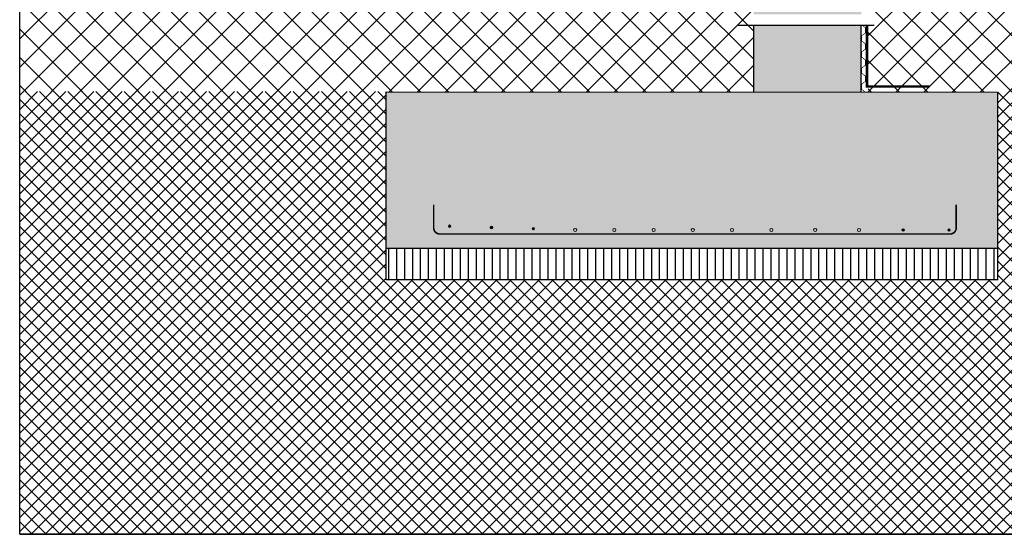
# Model space of a CAD drawing. Units: millimetres. Extents: x 2152.6 to 2220, y 1216.8 to 1271.1.
# Drawn here: x 2188.5 to 2191.6, y 1216.8 to 1218.4 of the extents above; entities that cross this region are included whole.
import ezdxf

# ---------------------------------------------------------------- set-up
doc = ezdxf.new("R2010")
doc.units = ezdxf.units.MM
doc.linetypes.add('DASHED2', pattern=[0.375, 0.25, -0.125])
doc.linetypes.add('TRAZOS2', pattern=[0.375, 0.25, -0.125])
for name, color, linetype in [('AISLANTE', 2, 'Continuous'), ('ALZADO_SECCIONADO', 1, 'Continuous'), ('RELLENO MURO', 250, 'Continuous'), ('RELLENO PLANTA', 254, 'Continuous')]:
    doc.layers.add(name, color=color, linetype=linetype)
doc.layers.add('estructura', color=2, linetype='Continuous', lineweight=0)
doc.layers.add('fino escalera carpinteria', color=2, linetype='Continuous', lineweight=13)

msp = doc.modelspace()

# ---------------------------------------------------------------- hatches: boundary and pattern name
at = {"layer": 'estructura'}
for points in [[(2189.8388, 1217.7385, 1), (2189.8488, 1217.7385, 1)], [(2189.9723, 1217.7346, 1), (2189.9823, 1217.7346, 1)], [(2190.1057, 1217.7306, 1), (2190.1157, 1217.7306, 1)], [(2191.2846, 1217.7267, 1), (2191.2946, 1217.7267, 1)], [(2191.4312, 1217.7263, 1), (2191.4412, 1217.7263, 1)]]:
    msp.add_hatch(color=256, dxfattribs=at).paths.add_polyline_path(points)
h = msp.add_hatch(color=256, dxfattribs=at)
h.paths.add_polyline_path([(2190.2392, 1217.7267, 1), (2190.2492, 1217.7267, 1)])
h.paths.add_polyline_path([(2190.3742, 1217.7267, 1), (2190.3642, 1217.7267, 1)])
h.paths.add_polyline_path([(2190.4892, 1217.7267, 1), (2190.4992, 1217.7267, 1)])
h.paths.add_polyline_path([(2190.6242, 1217.7267, 1), (2190.6142, 1217.7267, 1)])
h = msp.add_hatch(color=256, dxfattribs=at)
h.paths.add_polyline_path([(2190.7392, 1217.7267, 1), (2190.7492, 1217.7267, 1)])
h.paths.add_polyline_path([(2190.8642, 1217.7267, 1), (2190.8742, 1217.7267, 1)])
h.paths.add_polyline_path([(2191.0141, 1217.7267, 1), (2191.0041, 1217.7267, 1)])
h.paths.add_polyline_path([(2191.1539, 1217.7267, 1), (2191.1439, 1217.7267, 1)])
at = {"layer": 'RELLENO MURO'}
h = msp.add_hatch(dxfattribs=at)
h.set_pattern_fill('NET', color=256, scale=0.02, angle=45, style=0)
h.paths.add_polyline_path([(2190.8129, 1218.4656), (2188.473, 1218.4656), (2188.473, 1218.167), (2190.8129, 1218.167)])
h.paths.add_polyline_path([(2196.6716, 1218.4894), (2197.0716, 1218.4894), (2197.0716, 1219.1153), (2193.471, 1219.1131), (2193.471, 1218.9381), (2191.5121, 1218.9381), (2191.3866, 1218.4937), (2191.3866, 1218.4644), (2191.1779, 1218.4644), (2191.1777, 1218.1668), (2191.5911, 1218.1668)])
h = msp.add_hatch(dxfattribs=at)
h.set_pattern_fill('NET', color=256, scale=0.01, angle=45, style=0)
h.paths.add_polyline_path([(2200.63, 1218.4894), (2197.7216, 1218.4894), (2197.7216, 1217.8907), (2196.6716, 1217.8907), (2196.6716, 1218.4894), (2191.5911, 1218.1665), (2191.5911, 1217.5665), (2189.6411, 1217.5665), (2189.6415, 1218.1678), (2188.473, 1218.1686), (2188.473, 1216.7558), (2200.63, 1216.7558)])
h = msp.add_hatch(dxfattribs=at)
h.set_pattern_fill('LINE', color=256, scale=0.008, angle=90, style=0)
h.set_pattern_definition([(90, (-0.4144, 2.732975), (-0.0254, 2e-18), [])])
h.paths.add_polyline_path([(2189.6411, 1217.6678), (2191.5911, 1217.6678), (2191.5911, 1217.5678), (2189.6411, 1217.5678)])
at = {"layer": 'RELLENO PLANTA'}
h = msp.add_hatch(color=256, dxfattribs=at)
h.dxf.hatch_style = 1
h.paths.add_polyline_path([(2191.156, 1219.0631), (2190.8129, 1219.0631), (2190.8129, 1218.4149), (2191.156, 1218.4149)])
h.paths.add_polyline_path([(2191.5911, 1218.1665), (2191.156, 1218.1668), (2191.156, 1218.3799), (2190.8129, 1218.3799), (2190.8129, 1218.1678), (2189.6411, 1218.1678), (2189.6411, 1217.6678), (2191.5908, 1217.6678)])

# ---------------------------------------------------------------- linework, layer by layer
at = {"linetype": 'DASHED2', "ltscale": 5}
msp.add_line((2190.764, 1218.3799), (2191.1978, 1218.3799), dxfattribs=at)
msp.add_lwpolyline([(2214.5504, 1216.7558), (2188.473, 1216.7558), (2188.473, 1233.3859), (2214.5504, 1233.3859)], close=True)
at = {"layer": 'AISLANTE', "linetype": 'TRAZOS2', "ltscale": 3, "const_width": 0.008}
msp.add_lwpolyline([(2191.1747, 1218.3799), (2191.1747, 1218.1842), (2191.3747, 1218.1842)], dxfattribs=at)
at = {"layer": 'ALZADO_SECCIONADO'}
for p, q in [((2189.6411, 1217.5678), (2189.6411, 1218.1678)), ((2191.5911, 1217.6678), (2189.6411, 1217.6678)), ((2191.5911, 1217.5678), (2189.6411, 1217.5678))]:
    msp.add_line(p, q, dxfattribs=at)
for points in [[(2188.473, 1216.7558), (2211.9559, 1216.7558), (2211.9559, 1223.5643)], [(2190.8129, 1218.3799), (2190.8129, 1218.167)], [(2191.156, 1218.1668), (2191.156, 1218.3799)], [(2189.6411, 1218.1678), (2191.5911, 1218.1665), (2191.5911, 1217.5665)]]:
    msp.add_lwpolyline(points, dxfattribs=at)
at = {"layer": 'estructura', "const_width": 0.005}
for points in [[(2189.7928, 1217.8077), (2189.7928, 1217.7337, 0.414214), (2189.8128, 1217.7137), (2190.469, 1217.7137)], [(2191.4591, 1217.8077), (2191.4591, 1217.7337, -0.414214), (2191.4391, 1217.7137), (2190.469, 1217.7137)]]:
    msp.add_lwpolyline(points, format="xyb", dxfattribs=at)
at = {"layer": 'estructura'}
for centre, radius in [((2189.8438, 1217.7385), 0.004), ((2189.9773, 1217.7346), 0.004), ((2190.1107, 1217.7306), 0.004), ((2190.2442, 1217.7267), 0.005), ((2190.3692, 1217.7267), 0.005), ((2190.4942, 1217.7267), 0.005), ((2190.6192, 1217.7267), 0.005), ((2190.7442, 1217.7267), 0.005), ((2190.8692, 1217.7267), 0.005), ((2191.0091, 1217.7267), 0.005), ((2191.2896, 1217.7267), 0.004), ((2191.4362, 1217.7263), 0.004)]:
    msp.add_circle(centre, radius, dxfattribs=at)
at = {"layer": 'estructura', "ltscale": 3}
msp.add_circle((2191.1489, 1217.7267), 0.005, dxfattribs=at)
at = {"layer": 'fino escalera carpinteria', "ltscale": 0.5, "const_width": 0.002}
for points in [[(2191.1577, 1218.3809), (2191.1693, 1218.3718), (2191.1693, 1218.3552), (2191.1577, 1218.3461), (2191.1577, 1218.3295), (2191.1693, 1218.3203), (2191.1693, 1218.3037), (2191.1577, 1218.2946), (2191.1577, 1218.278), (2191.1693, 1218.2689), (2191.1693, 1218.2599)], [(2191.159, 1218.3799), (2191.1693, 1218.3718), (2191.1693, 1218.3628)], [(2191.1577, 1218.278), (2191.1693, 1218.2689), (2191.1693, 1218.2523), (2191.1577, 1218.2431), (2191.1577, 1218.2265), (2191.1693, 1218.2174), (2191.1693, 1218.2008), (2191.1577, 1218.1917), (2191.1577, 1218.1751), (2191.1693, 1218.1659), (2191.1693, 1218.1668)]]:
    msp.add_lwpolyline(points, dxfattribs=at)

doc.saveas('drawing.dxf')
